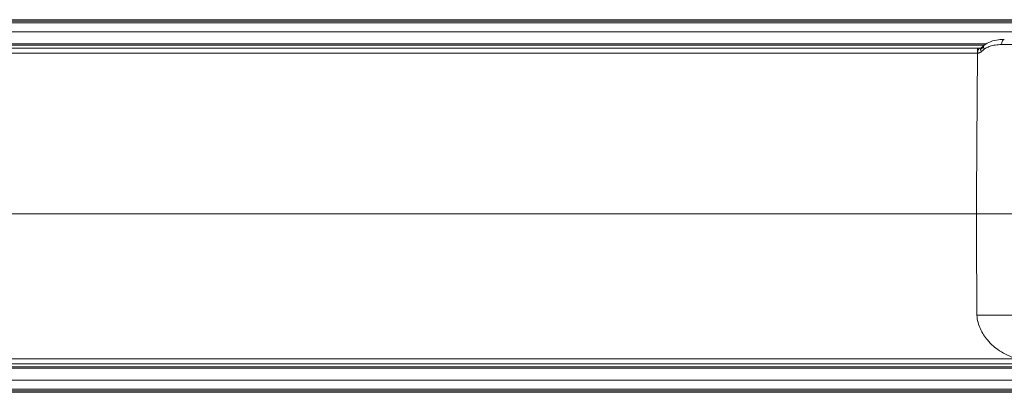
# Model space of a CAD drawing. Units: millimetres. Extents: x -1995 to 9755, y -3063 to 943.
# Drawn here: x -1341 to -1249, y -673 to -638 of the extents above; entities that cross this region are included whole.
import ezdxf

# ---------------------------------------------------------------- set-up
doc = ezdxf.new("R2010")
doc.units = ezdxf.units.MM
doc.header["$LTSCALE"] = 4
doc.layers.add('SIMON-PROtec_01', color=40, linetype='Continuous', lineweight=15)

msp = doc.modelspace()

# ---------------------------------------------------------------- linework, layer by layer
at = {"layer": 'SIMON-PROtec_01'}
for p, q in [((-1189.54216, -638.23188), (-1456.40384, -638.23185)), ((-851.04999, -638.53193), (-1457.30536, -638.53183)), ((-1188.79401, -638.38188), (-1456.79623, -638.38183)), ((-851.04999, -639.36526), (-1462.54918, -639.36517)), ((-1251.32524, -640.89689), (-1462.54978, -640.89686)), ((-1250.50101, -640.49853), (-1462.54935, -640.4985)), ((-1462.54908, -640.63183), (-1250.6886, -640.63187)), ((-1251.3258, -641.38498), (-1462.54979, -641.38749)), ((-1251.32629, -641.03187), (-1251.32625, -641.03187)), ((-1251.23762, -641.03187), (-1251.23734, -641.03187)), ((-1462.55256, -656.48184), (-1251.43198, -656.48188)), ((-1462.55256, -656.48184), (-1251.43198, -656.48188)), ((-1249.35645, -665.98698), (-1249.35645, -665.98699)), ((-1247.67208, -670.0765), (-1462.54983, -670.07647)), ((-1462.54982, -670.56683), (-1245.29418, -670.56687)), ((-851.04999, -670.83193), (-1462.54978, -670.83183)), ((-1462.54936, -670.96517), (-851.04999, -670.96526)), ((-851.04999, -672.0986), (-1462.54919, -672.0985)), ((-851.04999, -672.93193), (-1462.54692, -672.93183)), ((-1456.79627, -673.08183), (-1188.79402, -673.08188)), ((-1456.40463, -673.23183), (-1189.54217, -673.23188))]:
    msp.add_line(p, q, dxfattribs=at)
for centre, major_axis, ratio, start_param, end_param in [((-1248.80645, -640.58188), (0, 0.5), 0.50417936, 6.28318506, 7.83652281), ((-1242.58104, -645.91364), (-10.91693, 0.01418), 0.70713844, 5.55864848, 5.59953453), ((-1250.65095, -641.25045), (-0.32726, 0.37802), 0.54817468, 0.00009289, 0.56329931), ((-1242.76016, -646.07224), (10.72613, -0.14817), 0.69261488, 2.41249065, 2.45382887), ((-1250.65095, -641.25045), (-0.32726, 0.37802), 0.54817468, 6.28317587, 6.28327997), ((-1250.37488, -641.02121), (0.31166, -0.39099), 0.52963557, 3.72676405, 4.29236116), ((-1250.37491, -641.02123), (-0.31167, 0.39098), 0.52947024, 0.00002662, 0.58515628), ((-1250.65102, -641.2505), (-0.32717, 0.3781), 0.54809955, 0.56342679, 1.10688925)]:
    msp.add_ellipse(centre, major_axis=major_axis, ratio=ratio, start_param=start_param, end_param=end_param, dxfattribs=at)
for points, knots in [([(-1250.68658, -640.63026), (-1250.50652, -640.48671), (-1250.30415, -640.3769), (-1249.85543, -640.20319), (-1249.60301, -640.14609), (-1249.16946, -640.09188), (-1248.98832, -640.08188), (-1248.80645, -640.08188)], [0, 0, 0, 0, 0.076285533, 0.076285533, 0.164067782, 0.164067782, 0.225682527, 0.225682527, 0.225682527, 0.225682527]), ([(-1251.31509, -641.22564), (-1251.31641, -641.2012), (-1251.31771, -641.17709), (-1251.31982, -641.14245), (-1251.32092, -641.12551), (-1251.32207, -641.10923), (-1251.32285, -641.09853), (-1251.32336, -641.09181), (-1251.32482, -641.07305), (-1251.32564, -641.05628), (-1251.32636, -641.0299), (-1251.32651, -641.02091), (-1251.32664, -641.00287), (-1251.32661, -640.99268), (-1251.32578, -640.92298), (-1251.32533, -640.89689), (-1251.32522, -640.89685)], [0, 0, 0, 0, 0.125, 0.125, 0.1875, 0.21875, 0.21875, 0.25, 0.25, 0.375, 0.375, 0.4375, 0.4375, 0.5, 0.5, 1, 1, 1, 1]), ([(-1251.26078, -641.07607), (-1251.25739, -641.06906), (-1251.25378, -641.06189), (-1251.24997, -641.05466), (-1251.24621, -641.04752), (-1251.24224, -641.04031), (-1251.23808, -641.03313), (-1251.23389, -641.02591), (-1251.22949, -641.01872), (-1251.22487, -641.01164), (-1251.22257, -641.0081), (-1251.2202, -641.00458), (-1251.21778, -641.00109), (-1251.21536, -640.99761), (-1251.2136, -640.99512), (-1251.21034, -640.99075), (-1251.1973, -640.97324), (-1251.18606, -640.96148), (-1251.17691, -640.95283), (-1251.17233, -640.94851), (-1251.16829, -640.94501), (-1251.16483, -640.94215), (-1251.1631, -640.94072), (-1251.16151, -640.93945), (-1251.16007, -640.93833), (-1251.15935, -640.93777), (-1251.15867, -640.93725), (-1251.15802, -640.93676), (-1251.1577, -640.93651), (-1251.15757, -640.93642), (-1251.15735, -640.93626), (-1251.15714, -640.9361), (-1251.15685, -640.93588), (-1251.15619, -640.9354), (-1251.11736, -640.9069), (-1251.07839, -640.89695), (-1251.02825, -640.89684)], [0, 0, 0, 0, 0.062864403, 0.062864403, 0.062864403, 0.125, 0.125, 0.125, 0.1875, 0.1875, 0.1875, 0.21875, 0.21875, 0.21875, 0.25, 0.25, 0.25, 0.375, 0.375, 0.375, 0.4375, 0.4375, 0.4375, 0.46875, 0.46875, 0.46875, 0.484375, 0.484375, 0.484375, 0.4921875, 0.4921875, 0.4921875, 0.5, 0.5, 0.5, 0.961464733, 0.961464733, 0.961464733, 0.961464733]), ([(-1251.02824, -640.8969), (-1251.02824, -640.8969), (-1251.01842, -640.89579), (-1250.997, -640.88599), (-1250.98608, -640.87923), (-1250.97823, -640.87244)], [0.0020659314, 0.0020659314, 0.0020659314, 0.0020659314, 0.0220050515, 0.0220050515, 0.0355191958, 0.0355191958, 0.0355191958, 0.0355191958]), ([(-1250.68655, -640.63023), (-1250.70644, -640.64608), (-1250.72624, -640.66198), (-1250.76566, -640.69392), (-1250.78528, -640.70994), (-1250.82435, -640.74212), (-1250.84379, -640.75826), (-1250.8825, -640.79068), (-1250.90177, -640.80695), (-1250.94012, -640.8396), (-1250.95921, -640.85598), (-1250.97821, -640.87243)], [5.556868438, 5.556868438, 5.556868438, 5.556868438, 5.5650454386, 5.5650454386, 5.5732224392, 5.5732224392, 5.5813994398, 5.5813994398, 5.5895764404, 5.5895764404, 5.597753441, 5.597753441, 5.597753441, 5.597753441]), ([(-1250.69105, -641.01249), (-1250.63124, -640.96723), (-1250.51249, -640.89), (-1250.32576, -640.79746), (-1250.13039, -640.72297), (-1249.91091, -640.66085), (-1249.65854, -640.61206), (-1249.37137, -640.58023), (-1249.16655, -640.57315), (-1249.0585, -640.57315)], [0, 0, 0, 0, 0.13331617, 0.25185827, 0.37096492, 0.50377769, 0.65284854, 0.81802756, 1, 1, 1, 1]), ([(-1249.0585, -640.57315), (-1248.97013, -640.57315), (-1248.78499, -640.57315), (-1248.49199, -640.57315), (-1248.16926, -640.57315), (-1247.81226, -640.57315), (-1247.41636, -640.57315), (-1246.97688, -640.57315), (-1246.48905, -640.57315), (-1245.94782, -640.57315), (-1245.34723, -640.57315), (-1244.68011, -640.57315), (-1243.93787, -640.57315), (-1243.11095, -640.57315), (-1242.18849, -640.57315), (-1241.15794, -640.57315), (-1240.00496, -640.57315), (-1238.71287, -640.57315), (-1237.26256, -640.57315), (-1235.63198, -640.57315), (-1233.79532, -640.57315), (-1231.72345, -640.57315), (-1229.38363, -640.57315), (-1226.73573, -640.57315), (-1223.73568, -640.57315), (-1220.39504, -640.57315), (-1216.90302, -640.57315), (-1213.53032, -640.57315), (-1210.47549, -640.57315), (-1207.76996, -640.57315), (-1205.36714, -640.57315), (-1203.23782, -640.57315), (-1201.35396, -640.57316), (-1199.69776, -640.57316), (-1198.24588, -640.57316), (-1197.35955, -640.57316), (-1196.9479, -640.57316), (-1196.94776, -640.57316)], [0, 0, 0, 0, 0.005654265, 0.011789574, 0.018491172, 0.025844222, 0.033933811, 0.042844978, 0.052663033, 0.063474102, 0.075374786, 0.088504366, 0.10301564, 0.11908223, 0.136903913, 0.156702423, 0.178743836, 0.203325658, 0.230799368, 0.261564506, 0.296083568, 0.334913993, 0.378667934, 0.428011267, 0.483931473, 0.547290999, 0.615704004, 0.680320554, 0.737431258, 0.788593235, 0.834301037, 0.875170695, 0.911784539, 0.944593563, 0.97369743, 0.9999927, 0.999997599, 0.999997599, 0.999997599, 0.999997599]), ([(-1251.43198, -656.48188), (-1251.41447, -653.96584), (-1251.39687, -651.44946), (-1251.36148, -646.4174), (-1251.34368, -643.90101), (-1251.32578, -641.38498)], [-1.5098915, -1.5098915, -1.5098915, -1.5098915, -0.7549461, -0.7549461, -0.00000301, -0.00000301, -0.00000301, -0.00000301]), ([(-1251.32579, -641.38498), (-1251.32575, -641.35618), (-1251.3247, -641.32753), (-1251.32075, -641.27438), (-1251.31809, -641.2499), (-1251.31461, -641.22612)], [0.0000030943, 0.0000030943, 0.0000030943, 0.0000030943, 0.0086450894, 0.0086450894, 0.0163049505, 0.0163049505, 0.0163049505, 0.0163049505]), ([(-1251.32579, -641.38498), (-1251.29377, -641.38176), (-1251.26228, -641.37604), (-1251.23154, -641.36809), (-1251.19996, -641.35992), (-1251.16917, -641.34941), (-1251.13938, -641.33671), (-1251.11031, -641.3243), (-1251.08221, -641.30982), (-1251.05529, -641.29334), (-1251.02998, -641.27784), (-1251.00572, -641.26059), (-1250.98275, -641.2417)], [0.000029916, 0.000029916, 0.000029916, 0.000029916, 0.251646771, 0.251646771, 0.251646771, 0.510225794, 0.510225794, 0.510225794, 0.762618744, 0.762618744, 0.762618744, 1, 1, 1, 1]), ([(-1251.31509, -641.22564), (-1251.3052, -641.19265), (-1251.29602, -641.16654), (-1251.27978, -641.11849), (-1251.27063, -641.09629), (-1251.2608, -641.07605)], [0, 0, 0, 0, 0.5, 0.5, 1, 1, 1, 1]), ([(-1232.6627, -656.48188), (-1233.28016, -656.48188), (-1233.88903, -656.48188), (-1234.48926, -656.48188), (-1236.00456, -656.48188), (-1237.46532, -656.48188), (-1238.87019, -656.48188), (-1240.82, -656.48188), (-1242.60106, -656.48188), (-1244.21938, -656.48188), (-1244.22895, -656.48188), (-1244.23852, -656.48188), (-1244.24808, -656.48188), (-1245.62991, -656.48188), (-1246.86353, -656.48188), (-1247.94846, -656.48188), (-1248.14009, -656.48188), (-1248.32703, -656.48188), (-1248.50924, -656.48188), (-1249.36485, -656.48188), (-1250.10073, -656.48188), (-1250.71869, -656.48188), (-1250.97734, -656.48188), (-1251.21519, -656.48188), (-1251.43198, -656.48188)], [0.000000014, 0.000000014, 0.000000014, 0.000000014, 0.070931441, 0.070931441, 0.070931441, 0.25, 0.25, 0.25, 0.498529914, 0.498529914, 0.498529914, 0.5, 0.5, 0.5, 0.712470372, 0.712470372, 0.712470372, 0.75, 0.75, 0.75, 0.926236909, 0.926236909, 0.926236909, 1, 1, 1, 1]), ([(-1251.43198, -656.48188), (-1250.6896, -656.48188), (-1249.77203, -656.48188), (-1247.71839, -656.48188), (-1246.44988, -656.48188), (-1241.8528, -656.48188), (-1237.50093, -656.48188), (-1232.46542, -656.48188)], [0.00000084, 0.00000084, 0.00000084, 0.00000084, 0.30985036, 0.30985036, 0.70525577, 0.70525577, 1.77705614, 1.77705614, 1.77705614, 1.77705614]), ([(-1251.38157, -665.98819), (-1251.3901, -664.40483), (-1251.39856, -662.82135), (-1251.41536, -659.65265), (-1251.4237, -658.06721), (-1251.43198, -656.48188)], [-0.950801219, -0.950801219, -0.950801219, -0.950801219, -0.47569566, -0.47569566, -0.000000999, -0.000000999, -0.000000999, -0.000000999]), ([(-1251.38197, -665.98821), (-1251.3512, -666.4579), (-1251.22427, -666.89492), (-1250.88213, -667.65697), (-1250.65744, -668.00701), (-1250.03938, -668.7473), (-1249.63577, -669.07493), (-1248.76746, -669.65076), (-1248.23685, -669.89393), (-1247.67208, -670.0765)], [-0.511053908, -0.511053908, -0.511053908, -0.511053908, -0.40932534, -0.40932534, -0.312322959, -0.312322959, -0.178067512, -0.178067512, -0.000001, -0.000001, -0.000001, -0.000001]), ([(-1224.81965, -665.98693), (-1225.11875, -665.98692), (-1225.70839, -665.98692), (-1226.57853, -665.98692), (-1227.41932, -665.98692), (-1228.22819, -665.98692), (-1229.00414, -665.98692), (-1229.74751, -665.98692), (-1230.4593, -665.98692), (-1231.14052, -665.98692), (-1231.79214, -665.98692), (-1232.41514, -665.98692), (-1233.01056, -665.98692), (-1233.5794, -665.98692), (-1234.12271, -665.98692), (-1234.64147, -665.98692), (-1235.13664, -665.98692), (-1235.60916, -665.98692), (-1236.06001, -665.98692), (-1236.49029, -665.98691), (-1236.90113, -665.98691), (-1237.29363, -665.98691), (-1237.66883, -665.98691), (-1238.02768, -665.98691), (-1238.37109, -665.98691), (-1238.69986, -665.98691), (-1239.0147, -665.98691), (-1239.31619, -665.9869), (-1239.60482, -665.9869), (-1239.88101, -665.9869), (-1240.1452, -665.9869), (-1240.39778, -665.9869), (-1240.63915, -665.9869), (-1240.86966, -665.9869), (-1241.08968, -665.98689), (-1241.29954, -665.98689), (-1241.49956, -665.98689), (-1241.69004, -665.98689), (-1241.87127, -665.98689), (-1242.04354, -665.98689), (-1242.2071, -665.98688), (-1242.3622, -665.98688), (-1242.50909, -665.98688), (-1242.64797, -665.98688), (-1242.77906, -665.98688), (-1242.90256, -665.98687), (-1243.01866, -665.98687), (-1243.12753, -665.98687), (-1243.22933, -665.98687), (-1243.32422, -665.98686), (-1243.41235, -665.98686), (-1243.49384, -665.98686), (-1243.56882, -665.98686), (-1243.63739, -665.98685), (-1243.69967, -665.98685), (-1243.75574, -665.98685), (-1243.80569, -665.98685), (-1243.8496, -665.98684), (-1243.88752, -665.98684), (-1243.91952, -665.98684), (-1243.94564, -665.98683), (-1243.96592, -665.98683), (-1244.83386, -665.98664), (-1246.37137, -665.9858), (-1248.09574, -665.98956), (-1249.27814, -665.98813), (-1249.94217, -665.98349), (-1250.46696, -665.97996), (-1250.79886, -665.9794), (-1251.09684, -665.98149), (-1251.28836, -665.98599), (-1251.38175, -665.98818)], [0, 0, 0, 0, 0.03222964, 0.0635363, 0.09379322, 0.12289061, 0.15079664, 0.17754639, 0.20317658, 0.22772293, 0.2512202, 0.27370239, 0.29520544, 0.31576671, 0.33542233, 0.35420708, 0.37215449, 0.38929686, 0.4056665, 0.4213035, 0.43624978, 0.45054446, 0.46422395, 0.47732208, 0.48987024, 0.50189749, 0.51342974, 0.52448575, 0.53508144, 0.54523205, 0.55495213, 0.56425559, 0.5731557, 0.58166516, 0.58979604, 0.59755987, 0.60496761, 0.61202972, 0.61875612, 0.62515624, 0.63123902, 0.63701295, 0.64248606, 0.64766593, 0.65255972, 0.6571742, 0.6615157, 0.66559019, 0.66940324, 0.67296005, 0.67626549, 0.67932403, 0.68213984, 0.68471672, 0.68705818, 0.68916737, 0.69104713, 0.69269999, 0.69412817, 0.69533358, 0.69631782, 0.69708221, 0.69762778, 0.79450935, 0.87296929, 0.90147772, 0.940485, 0.95791609, 0.97145508, 0.9860664, 1, 1, 1, 1])]:
    msp.add_open_spline(points, degree=3, knots=knots, dxfattribs=at)
for points in [[(-1251.30283, -640.89687), (-1251.3102, -640.89687), (-1251.31766, -640.89686), (-1251.32522, -640.89685)], [(-1251.30283, -640.89685), (-1251.2066, -640.89698), (-1251.11292, -640.897), (-1251.02103, -640.89669)]]:
    msp.add_open_spline(points, degree=3, dxfattribs=at)

doc.saveas('drawing.dxf')
